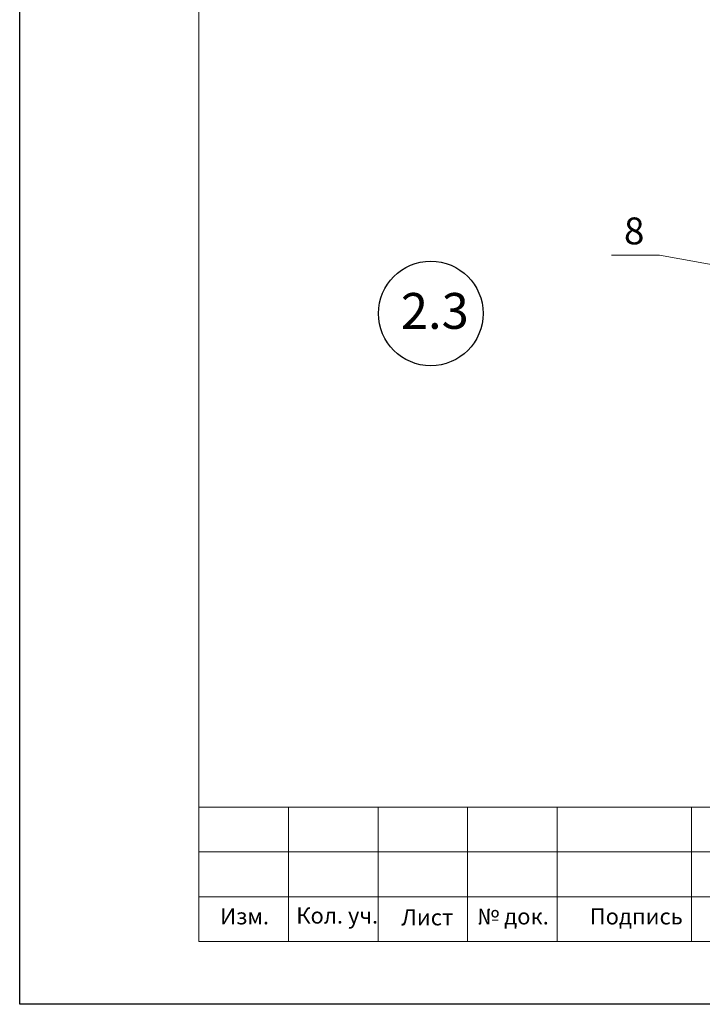
# Model space of a CAD drawing. Units: millimetres. Extents: x -707 to 4314, y -1282 to 800.
# Drawn here: x 901 to 977, y 504 to 614 of the extents above; entities that cross this region are included whole.
import ezdxf

# ---------------------------------------------------------------- set-up
doc = ezdxf.new("R2010")
doc.units = ezdxf.units.MM
doc.layers.get('0').update_dxf_attribs({"plot": 0})
for name, color, linetype, lineweight in [('вспомогательные линии', 161, 'Continuous', 13), ('Надписи', 180, 'Continuous', 13), ('Штампы', 7, 'Continuous', 15)]:
    doc.layers.add(name, color=color, linetype=linetype, lineweight=lineweight)
doc.layers.add('Штрих доски', color=7, linetype='Continuous', lineweight=9, true_color=0xffc49f)
doc.styles.get("Standard").update_dxf_attribs({"font": 'TIMES.TTF'})

msp = doc.modelspace()

# ---------------------------------------------------------------- linework, layer by layer
at = {"color": 0}
for p, q in [((900.76, 503.93), (900.76, 799.93)), ((1110.76, 503.93), (900.76, 503.93))]:
    msp.add_line(p, q, dxfattribs=at)
at = {"layer": 'вспомогательные линии', "color": 0, "linetype": 'Continuous', "lineweight": 30}
msp.add_circle((946.64, 581.04), 5.84, dxfattribs=at)
at = {"layer": 'Надписи', "color": 0, "linetype": 'Continuous'}
for p, q in [((966.83, 587.54), (972.19, 587.54)), ((972.19, 587.54), (996.41, 583.22))]:
    msp.add_line(p, q, dxfattribs=at)
at = {"layer": 'Штампы', "color": 0}
for p, q in [((920.76, 510.93), (920.76, 792.93)), ((1103.76, 525.93), (920.76, 525.93)), ((930.76, 525.93), (930.76, 510.93)), ((940.76, 525.93), (940.76, 510.93)), ((950.76, 525.93), (950.76, 510.93)), ((960.76, 525.93), (960.76, 510.93)), ((975.76, 525.93), (975.76, 510.93)), ((985.76, 520.93), (920.76, 520.93)), ((985.76, 515.93), (920.76, 515.93)), ((1103.76, 510.93), (920.76, 510.93))]:
    msp.add_line(p, q, dxfattribs=at)

# ---------------------------------------------------------------- texts
at = {"layer": 'вспомогательные линии', "color": 0}
msp.add_text('2.3', height=4, dxfattribs=at).set_placement((943.31, 579.32))
at = {"layer": 'Штампы', "color": 0}
for s, p in [('Изм.', (923.12, 512.85)), ('Кол. уч.', (931.63, 512.94)), ('Лист', (943.36, 512.74)), (' № док.', (951.28, 512.84)), ('Подпись', (964.39, 512.84))]:
    msp.add_text(s, height=1.8, dxfattribs=at).set_placement(p)
at = {"layer": 'Штрих доски', "color": 0, "linetype": 'Continuous'}
msp.add_text('8', height=3, dxfattribs=at).set_placement((968.21, 588.75))

doc.saveas('drawing.dxf')
